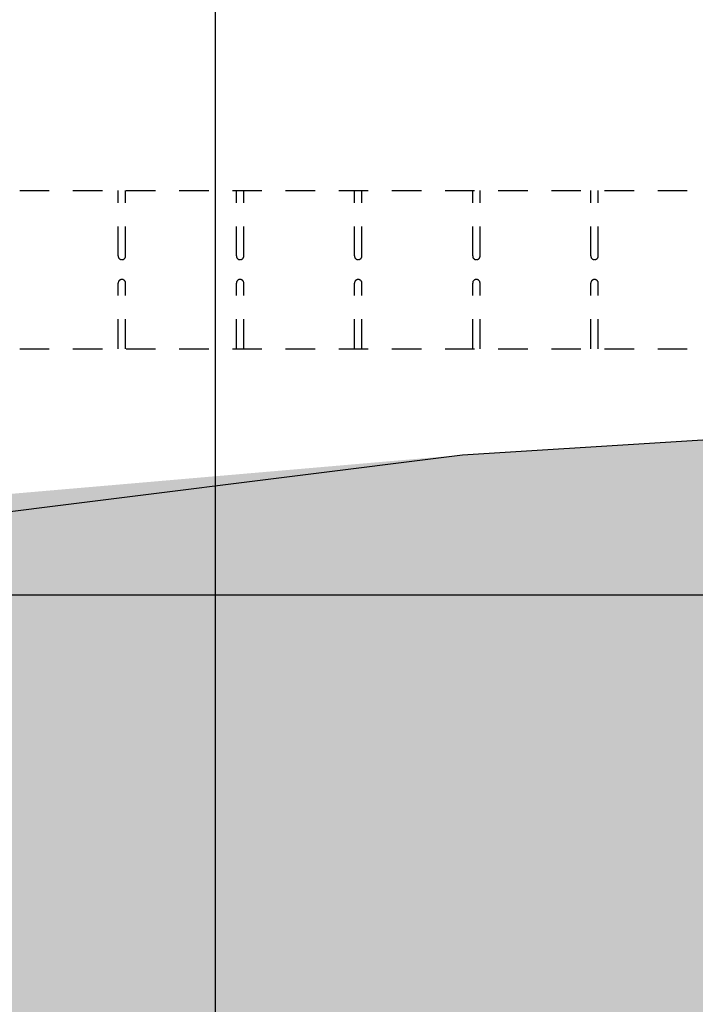
# Model space of a CAD drawing. Units: feet. Extents: x -28 to 139, y 24 to 84.
# Drawn here: x 49 to 52, y 45 to 49 of the extents above; entities that cross this region are included whole.
import ezdxf

# ---------------------------------------------------------------- set-up
doc = ezdxf.new("R2010")
doc.units = ezdxf.units.FT
doc.header["$MEASUREMENT"] = 0
doc.linetypes.add('HIDDEN2', pattern=[0.1875, 0.125, -0.0625])
for name, color, linetype in [('DETL-13', 13, 'Continuous'), ('HIDDEN', 2, 'HIDDEN2'), ('HTCH-01', 1, 'Continuous')]:
    doc.layers.add(name, color=color, linetype=linetype)

msp = doc.modelspace()

# ---------------------------------------------------------------- hatches: boundary and pattern name
at = {"layer": 'HTCH-01'}
h = msp.add_hatch(dxfattribs=at)
h.set_pattern_fill('AR-CONC', color=256, scale=0.15, angle=90)
h.set_pattern_definition([(140, (0, 0), (0.094128, 1.07589), [0.1125, -1.2375]), (85, (0, 0), (-1.128288, -0.208127), [0.09, -0.99]), (190.4514, (0.0078, 0.0897), (-1.03416, 0.867763), [0.09561, -1.051713]), (136.1842, (-0.3, 8e-17), (0.24828, 1.600862), [0.16875, -1.85625]), (186.6356, (-0.2793, 0.1334), (-1.461178, 1.401993), [0.143416, -1.57757]), (81.1842, (-0.3, 8e-17), (-1.461178, 1.401993), [0.135, -1.485]), (111, (-0.225, 0.15), (0.603928, 0.895361), [0.1125, -1.2375]), (56, (-0.225, 0.15), (-1.087725, 0.364973), [0.09, -0.99]), (161.4514, (-0.1747, 0.2246), (-0.483797, 1.260334), [0.09561, -1.051713]), (127.5, (0, 0), (-0.4993408, 0.0182398), [0, -0.978, 0, -1.005, 0, -0.99375]), (97.5, (0, 0), (-0.5916176, 0.3946043), [0, -0.573, 0, -0.9555, 0, -0.37875]), (57.5, (-9e-17, -0.3345), (0.0338323, 0.8007337), [0, -0.375, 0, -1.17, 0, -1.5525]), (47.5, (-1e-16, -0.4845), (-0.1501575, 0.874779), [0, -0.4875, 0, -0.777, 0, -1.1025])])
h.paths.add_polyline_path([(48.0706, 47.2392), (47.4898, 47.1511), (47.3592, 46.8033), (46.5324, 44.456), (46.41, 42.8417), (48.0706, 42.8417)])
h.paths.add_polyline_path([(49.366, 45.7559), (51.766, 45.7559)], flags=16)
h.paths.add_polyline_path([(59.9787, 47.4781), (59.9787, 42.8417), (60.828, 42.8417), (61.1657, 43.552), (61.3296, 45.736), (61.275, 47.0463)])
h.paths.add_polyline_path([(59.139, 42.8417), (59.139, 47.6107), (56.6852, 47.7015), (53.4068, 47.7561), (50.7841, 47.5923), (48.0706, 47.3583), (48.0706, 42.8417), (52.2377, 42.8417), (52.2377, 47.5417), (57.2377, 47.5417), (57.2377, 42.8417)])
h.paths.add_polyline_path([(30.0803, 44.8293), (30.9497, 43.9888), (31.1729, 42.8417), (31.7377, 42.8417), (31.7377, 47.5417), (36.7377, 47.5417), (36.7377, 42.8417), (42.3774, 42.8417), (42.233, 44.9927), (42.9159, 47.2647), (42.4241, 47.5377), (40.5664, 47.6469), (38.0529, 47.4831), (36.2498, 47.8107), (30.8404, 47.7015), (30.1166, 47.5568), (29.7752, 46.6541), (30.0101, 45.5779)])
h.paths.add_polyline_path([(39.6584, 43.075), (37.9726, 43.075), (37.9726, 47.3786), (39.6584, 47.3786)], flags=16)

# ---------------------------------------------------------------- linework, layer by layer
at = {"layer": 'Defpoints'}
msp.add_lwpolyline([(31.3322, 42.0233), (30.9497, 43.9888), (31.4047, 45.1193), (31.1253, 46.189), (29.7752, 46.6541), (30.1709, 47.7005), (36.2498, 47.8107), (38.0529, 47.4831), (40.5664, 47.6469), (42.4241, 47.5377), (42.9159, 47.2647), (43.0252, 44.5894), (42.964, 41.8478), (46.3148, 41.5869), (46.5324, 44.456), (47.3592, 46.8033), (47.4898, 47.1511), (48.5984, 47.3193), (48.5984, 47.3193), (50.7841, 47.5923), (53.4068, 47.7561), (56.6852, 47.7015), (59.139, 47.6107)], dxfattribs=at)
at = {"layer": 'DETL-13'}
for p, q in [((49.7377, 55), (49.7377, 42.8417)), ((36.7377, 47), (52.571, 47))]:
    msp.add_line(p, q, dxfattribs=at)
at = {"layer": 'HIDDEN'}
for p, q in [((48.9103, 48.7117), (54.5037, 48.7117)), ((49.3272, 48.434), (49.3272, 48.7117)), ((49.3584, 48.434), (49.3584, 48.7117)), ((49.8272, 48.434), (49.8272, 48.7117)), ((49.8584, 48.434), (49.8584, 48.7117)), ((50.3272, 48.434), (50.3272, 48.7117)), ((50.3584, 48.434), (50.3584, 48.7117)), ((50.8272, 48.434), (50.8272, 48.7117)), ((50.8584, 48.434), (50.8584, 48.7117)), ((51.3272, 48.434), (51.3272, 48.7117)), ((51.3584, 48.434), (51.3584, 48.7117)), ((49.3272, 48.0417), (49.3272, 48.3194)), ((49.3584, 48.0417), (49.3584, 48.3194)), ((49.8272, 48.0417), (49.8272, 48.3194)), ((49.8584, 48.0417), (49.8584, 48.3194)), ((50.3272, 48.0417), (50.3272, 48.3194)), ((50.3584, 48.0417), (50.3584, 48.3194)), ((50.8272, 48.0417), (50.8272, 48.3194)), ((50.8584, 48.0417), (50.8584, 48.3194)), ((51.3272, 48.0417), (51.3272, 48.3194)), ((51.3584, 48.0417), (51.3584, 48.3194)), ((48.9103, 48.0417), (54.5037, 48.0417))]:
    msp.add_line(p, q, dxfattribs=at)
for centre, start, end in [((49.3428, 48.434), 180, 0), ((49.8428, 48.434), 180, 0), ((50.3428, 48.434), 180, 0), ((50.8428, 48.434), 180, 0), ((51.3428, 48.434), 180, 0), ((49.3428, 48.3194), 0, 180), ((49.8428, 48.3194), 0, 180), ((50.3428, 48.3194), 0, 180), ((50.8428, 48.3194), 0, 180), ((51.3428, 48.3194), 0, 180)]:
    msp.add_arc(centre, 0.0156, start, end, dxfattribs=at)

doc.saveas('drawing.dxf')
